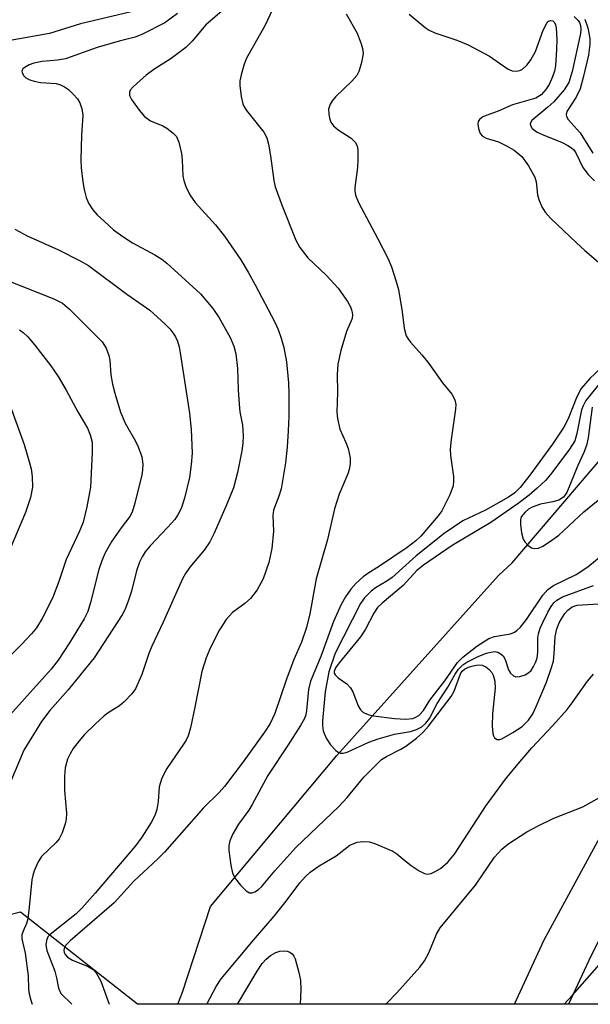
# Model space of a CAD drawing. Units: inches. Extents: x 1279762 to 1285762, y 509452 to 513452.
# Drawn here: x 1280495 to 1280597, y 509452 to 509629 of the extents above; entities that cross this region are included whole.
import ezdxf

# ---------------------------------------------------------------- set-up
doc = ezdxf.new("R2010")
doc.units = ezdxf.units.IN
doc.header["$MEASUREMENT"] = 0
for name, color, linetype in [('HYDRO-Single Line Stream', 4, 'Continuous'), ('NTRL-Trees', 3, 'Continuous'), ('TRANS-Non Street Sidewalk', 7, 'Continuous'), ('Undefined', 1, 'Continuous')]:
    doc.layers.add(name, color=color, linetype=linetype)

msp = doc.modelspace()

# ---------------------------------------------------------------- linework, layer by layer
at = {"layer": 'HYDRO-Single Line Stream'}
msp.add_lwpolyline([(1280523.03, 509452.04), (1280523.85, 509454.19), (1280528.95, 509469.59), (1280551.66, 509496.8), (1280580.8, 509529.23), (1280583.25, 509531.49), (1280604.7, 509556.58)], dxfattribs=at)
at = {"layer": 'NTRL-Trees'}
msp.add_lwpolyline([(1281009.57, 509452), (1280863.17, 509452.01), (1280863.86, 509477.25), (1280835.62, 509506.86), (1280765.6, 509528.98), (1280739.03, 509536.57), (1280738.9, 509536.64), (1280712.97, 509524.85), (1280694.94, 509520.85), (1280683.39, 509499.3), (1280667.86, 509475.37), (1280653.85, 509452.03), (1280515.79, 509452.05), (1280494.67, 509468.61), (1280485.02, 509466.15)], dxfattribs=at)
at = {"layer": 'TRANS-Non Street Sidewalk'}
msp.add_lwpolyline([(1280608.86, 509483.64), (1280597.05, 509459.87), (1280593.43, 509452.04), (1280583.69, 509452.04), (1280589.04, 509463.58), (1280602.04, 509487.53)], dxfattribs=at)
at = {"layer": 'Undefined'}
for points, elevation in [([(1280553.39, 509630.34), (1280555.37, 509626.84), (1280556.08, 509624.95), (1280556.3, 509624.12), (1280556.41, 509623.28), (1280556.32, 509622.45), (1280556.06, 509621.34), (1280555.62, 509619.97), (1280555.26, 509619.22), (1280554.39, 509618.19), (1280551.43, 509615.37), (1280550.9, 509614.74), (1280550.49, 509614.1), (1280550.19, 509613.16), (1280550.21, 509612.36), (1280550.35, 509611.56), (1280550.6, 509610.81), (1280551.06, 509610.15), (1280551.92, 509609.43), (1280554.27, 509607.97), (1280554.99, 509607.25), (1280555.33, 509606.58), (1280555.46, 509605.78), (1280555.47, 509604.09), (1280555.38, 509602.65), (1280554.93, 509599.08), (1280554.93, 509598.49), (1280555.06, 509597.67), (1280555.56, 509596.34), (1280559.03, 509589.95), (1280560.85, 509586.37), (1280561.53, 509584.8), (1280562.33, 509582.35), (1280562.78, 509580.7), (1280563.45, 509576.69), (1280563.82, 509573.76), (1280564.19, 509572.38), (1280564.45, 509571.89), (1280564.94, 509571.22), (1280566.98, 509568.94), (1280568.24, 509567.39), (1280570.73, 509563.87), (1280572.38, 509561.83), (1280572.92, 509560.81), (1280573.1, 509559.98), (1280573.08, 509559.15), (1280572.29, 509553.69), (1280572.1, 509551.95), (1280572.16, 509550.79), (1280572.67, 509547.03), (1280572.7, 509546.17), (1280572.62, 509545.33), (1280572.03, 509543.71), (1280570.61, 509540.83), (1280569.95, 509539.94), (1280566.82, 509536.28), (1280565.91, 509535.44), (1280564.35, 509534.25), (1280559.34, 509530.9), (1280557.24, 509529.59), (1280556.45, 509528.98), (1280555.18, 509527.8), (1280554.22, 509526.74), (1280553.27, 509525.36), (1280552.48, 509523.96), (1280551.09, 509520.9), (1280548.82, 509514.64), (1280546.92, 509510.16), (1280546.58, 509508.66), (1280546.24, 509504.9), (1280546.08, 509504.13), (1280545.84, 509503.48), (1280545.14, 509502.22), (1280542.94, 509498.69), (1280539.24, 509493.19), (1280536.45, 509487.96), (1280535.81, 509486.98), (1280533.94, 509484.45), (1280532.97, 509482.7), (1280532.4, 509481.41), (1280532.22, 509480.6), (1280532.24, 509479.72), (1280532.59, 509477.05), (1280532.91, 509475.61), (1280533.45, 509474.6), (1280534.35, 509473.47), (1280535.32, 509472.45), (1280535.96, 509472.08), (1280536.43, 509472.07), (1280536.89, 509472.22), (1280537.54, 509472.64), (1280538.11, 509473.16), (1280540.52, 509476.02), (1280544.31, 509480.25), (1280552.06, 509487.61), (1280553.57, 509489.24), (1280556.55, 509492.89), (1280559.11, 509495.5), (1280559.75, 509496.05), (1280560.6, 509496.63), (1280563.21, 509497.91), (1280564.14, 509498.45), (1280566.04, 509499.91), (1280567.19, 509500.94), (1280568.18, 509502.1), (1280572.28, 509507.39), (1280572.82, 509508.38), (1280573.95, 509511.53), (1280574.23, 509511.97), (1280574.68, 509512.37), (1280575.41, 509512.72), (1280576.23, 509512.96), (1280577.14, 509513.1), (1280577.84, 509513.05), (1280578.5, 509512.78), (1280579.1, 509512.31), (1280579.59, 509511.73), (1280579.83, 509511.26), (1280580.14, 509510.18), (1280580.22, 509508.89), (1280579.73, 509504.34), (1280579.67, 509502.08), (1280579.79, 509500.77), (1280579.9, 509500.31), (1280580.1, 509499.95), (1280580.57, 509499.68), (1280580.96, 509499.68), (1280581.38, 509499.8), (1280583.37, 509500.91), (1280585.05, 509502.04), (1280586.19, 509503.17), (1280586.99, 509504.31), (1280587.61, 509505.61), (1280589.45, 509510.02), (1280590.32, 509512.44), (1280590.7, 509513.81), (1280590.86, 509515.17), (1280591.04, 509518.24), (1280591.34, 509519.62), (1280591.73, 509520.66), (1280592.13, 509521.41), (1280592.76, 509522.35), (1280593.3, 509522.98), (1280594.08, 509523.55), (1280594.97, 509523.84), (1280598.83, 509524.12)], 306), ([(1280564.69, 509630.3), (1280567.6, 509627.87), (1280568.3, 509627.37), (1280569.36, 509626.89), (1280573.27, 509625.58), (1280575.33, 509624.73), (1280579.17, 509622.74), (1280582.53, 509620.38), (1280583.26, 509620.08), (1280583.97, 509620.01), (1280584.66, 509620.14), (1280585.12, 509620.4), (1280585.94, 509621.15), (1280586.63, 509622.05), (1280587.44, 509623.55), (1280588.85, 509627.41), (1280589.51, 509628.65), (1280589.83, 509628.99), (1280590.17, 509629.14), (1280590.61, 509629.05), (1280590.88, 509628.8), (1280591.07, 509628.35), (1280591.17, 509627.81), (1280591.3, 509625.72), (1280591.27, 509623.93), (1280591.06, 509621), (1280590.89, 509620.01), (1280590.55, 509618.98), (1280589.93, 509617.64), (1280589.33, 509616.69), (1280588.49, 509615.77), (1280587.51, 509615.17), (1280583.3, 509613.96), (1280580.73, 509612.81), (1280578.76, 509612.12), (1280577.99, 509611.78), (1280577.38, 509611.33), (1280577.16, 509610.94), (1280577.1, 509610.48), (1280577.18, 509609.72), (1280577.51, 509608.77), (1280577.95, 509608.3), (1280578.61, 509607.96), (1280580.79, 509607.26), (1280582.12, 509606.65), (1280583.63, 509605.76), (1280585.02, 509604.65), (1280586.2, 509602.99), (1280587.33, 509600.95), (1280587.56, 509600.11), (1280587.85, 509597.77), (1280588.05, 509596.93), (1280588.63, 509595.6), (1280589.23, 509594.61), (1280590.2, 509593.53), (1280594.87, 509589.09), (1280596.37, 509587.7), (1280598.84, 509585.63)], 304), ([(1280594.43, 509629.84), (1280595.17, 509629.12), (1280595.4, 509628.75), (1280595.58, 509628.22), (1280595.64, 509627.55), (1280595.56, 509626.77), (1280594.1, 509619.96), (1280593.48, 509617.97), (1280592.65, 509616.64), (1280590.78, 509614.5), (1280589.72, 509613.53), (1280586.81, 509611.12), (1280586.51, 509610.6), (1280586.54, 509610.25), (1280586.88, 509609.71), (1280587.78, 509609.06), (1280588.83, 509608.56), (1280592.3, 509607.16), (1280593.3, 509606.65), (1280593.98, 509606.2), (1280594.36, 509605.83), (1280594.75, 509605.28), (1280596, 509602.68), (1280596.94, 509601.38), (1280598.1, 509600.24)], 302), ([(1280596.38, 509629.38), (1280596.92, 509627.81), (1280597.28, 509625.9), (1280597.27, 509624.81), (1280597.01, 509622.91), (1280596.07, 509618.86), (1280595.5, 509616.84), (1280594.81, 509615.35), (1280593.12, 509612.78), (1280592.97, 509612.24), (1280593.03, 509611.88), (1280593.37, 509611.34), (1280595.51, 509608.91), (1280597.77, 509605.22)], 300), ([(1280599.26, 509566.53), (1280597.27, 509564.66), (1280595.68, 509562.88), (1280594.89, 509561.35), (1280593.37, 509557.4), (1280592.58, 509555.93), (1280590.54, 509552.88), (1280586.45, 509547.29), (1280584.7, 509545.03), (1280583.77, 509544.11), (1280582.63, 509543.32), (1280578.44, 509540.94), (1280574.39, 509539.05), (1280571.01, 509536.77), (1280566, 509532.73), (1280561.64, 509528.85), (1280560.68, 509528.17), (1280558.66, 509526.97), (1280557.86, 509526.38), (1280556.69, 509525.21), (1280555.94, 509524.16), (1280551.38, 509515.23), (1280550.26, 509511.88), (1280549.59, 509508.25), (1280549.1, 509503.05), (1280549.1, 509502.22), (1280549.24, 509501.21), (1280549.74, 509499.91), (1280550.55, 509498.71), (1280551.49, 509497.67), (1280551.92, 509497.37), (1280552.36, 509497.24), (1280552.83, 509497.22), (1280553.53, 509497.39), (1280557.46, 509499.17), (1280559.1, 509499.82), (1280562.09, 509500.64), (1280564.93, 509501.13), (1280566.04, 509501.49), (1280566.99, 509501.98), (1280567.7, 509502.61), (1280568.39, 509503.47), (1280569.77, 509506.18), (1280571.66, 509509.09), (1280572.97, 509511.45), (1280573.6, 509512.33), (1280574.36, 509513.11), (1280575.07, 509513.62), (1280577.25, 509514.68), (1280578.62, 509515.22), (1280579.41, 509515.43), (1280580.18, 509515.5), (1280580.66, 509515.39), (1280581.31, 509515.06), (1280581.66, 509514.73), (1280582, 509514.06), (1280582.59, 509512.24), (1280582.99, 509511.6), (1280583.49, 509511.12), (1280583.9, 509510.98), (1280584.62, 509511.02), (1280585.62, 509511.34), (1280586.29, 509511.74), (1280586.66, 509512.12), (1280587.11, 509512.8), (1280587.49, 509513.53), (1280587.77, 509514.3), (1280587.91, 509515.38), (1280587.89, 509517.96), (1280588.02, 509518.72), (1280588.34, 509519.75), (1280588.77, 509520.77), (1280589.7, 509522.6), (1280590.28, 509523.62), (1280590.78, 509524.31), (1280591.29, 509524.79), (1280592.31, 509525.38), (1280597.93, 509527.41)], 304), ([(1280599.57, 509564.52), (1280596.53, 509560.69), (1280596.04, 509559.78), (1280595.77, 509559.02), (1280594.94, 509554.75), (1280594.55, 509553.47), (1280593.62, 509551.98), (1280590.43, 509547.68), (1280589.32, 509546.37), (1280587.75, 509544.91), (1280586.32, 509543.69), (1280584.33, 509542.18), (1280579.44, 509538.75), (1280572.44, 509534.6), (1280567.32, 509531.04), (1280566.11, 509530.11), (1280563.62, 509527.39), (1280559.83, 509524.25), (1280559.02, 509523.44), (1280558.36, 509522.44), (1280556.82, 509519.54), (1280555.97, 509518.17), (1280552.09, 509513.49), (1280551.44, 509512.6), (1280551.18, 509511.93), (1280551.2, 509511.6), (1280551.36, 509511.29), (1280551.93, 509510.76), (1280553.49, 509509.71), (1280554.17, 509509), (1280554.58, 509508.27), (1280555.53, 509505.76), (1280555.93, 509505.02), (1280556.29, 509504.65), (1280556.73, 509504.4), (1280557.48, 509504.11), (1280558.29, 509503.92), (1280562.06, 509503.46), (1280564.13, 509503.34), (1280565.39, 509503.48), (1280565.82, 509503.63), (1280566.44, 509504), (1280567.3, 509504.92), (1280568.42, 509506.76), (1280571.14, 509510.24), (1280573.41, 509513.54), (1280574.35, 509514.53), (1280576.92, 509516.49), (1280579.05, 509517.86), (1280580.1, 509518.23), (1280582.94, 509518.71), (1280583.68, 509518.99), (1280584.13, 509519.28), (1280584.75, 509519.89), (1280585.85, 509521.29), (1280588.79, 509525.66), (1280589.67, 509526.7), (1280590.69, 509527.41), (1280594.77, 509529.41), (1280596.92, 509530.77), (1280599.65, 509533.03)], 302), ([(1280597.69, 509559.51), (1280596.93, 509553.99), (1280596.63, 509552.59), (1280596.15, 509551.34), (1280595.07, 509549), (1280593.12, 509544.14), (1280592.52, 509543.31), (1280591.65, 509542.77), (1280590.62, 509542.44), (1280588.35, 509542.06), (1280586.88, 509541.51), (1280586.22, 509541.12), (1280585.59, 509540.62), (1280584.91, 509539.74), (1280584.75, 509539.22), (1280584.74, 509538.37), (1280584.95, 509536.88), (1280585.27, 509535.73), (1280585.54, 509535.25), (1280586.1, 509534.65), (1280586.76, 509534.21), (1280587.24, 509534.07), (1280588, 509534.13), (1280588.77, 509534.46), (1280590.02, 509535.26), (1280591.69, 509536.49), (1280596.15, 509540.65), (1280601.33, 509544.85)], 300)]:
    msp.add_lwpolyline(points, dxfattribs=dict(at, elevation=elevation))
for points in [[(1280541.45, 509634.11, 308), (1280538.72, 509628.15, 308), (1280535.4, 509622.33, 308), (1280534.99, 509621.28, 308), (1280534.43, 509619.36, 308), (1280534.2, 509618.26, 308), (1280534.18, 509617.42, 308), (1280534.42, 509615.47, 308), (1280534.75, 509614.11, 308), (1280534.97, 509613.61, 308), (1280535.43, 509612.92, 308), (1280538.51, 509609.02, 308), (1280539.06, 509607.99, 308), (1280539.37, 509606.86, 308), (1280539.75, 509604.79, 308), (1280540.35, 509600.34, 308), (1280540.59, 509599.21, 308), (1280541.81, 509595.75, 308), (1280544.31, 509589.56, 308), (1280545.04, 509588.28, 308), (1280546.48, 509586.39, 308), (1280549.78, 509583.29, 308), (1280551.93, 509580.96, 308), (1280553.59, 509578.54, 308), (1280554.13, 509577.57, 308), (1280554.4, 509576.87, 308), (1280554.52, 509576.17, 308), (1280554.44, 509575.5, 308), (1280553.45, 509573.13, 308), (1280552.43, 509569.7, 308), (1280551.87, 509567.25, 308), (1280551.72, 509565.41, 308), (1280551.81, 509562.22, 308), (1280551.7, 509558.64, 308), (1280551.79, 509557.5, 308), (1280552.25, 509555.55, 308), (1280553.32, 509553.18, 308), (1280553.7, 509552.09, 308), (1280554.06, 509550.4, 308), (1280554.08, 509549.32, 308), (1280553.91, 509548.3, 308), (1280553.69, 509547.54, 308), (1280552.09, 509543.87, 308), (1280551.28, 509541.21, 308), (1280550.01, 509535.71, 308), (1280547.98, 509528.62, 308), (1280546.84, 509522.32, 308), (1280546.21, 509519.85, 308), (1280545.3, 509517.23, 308), (1280543.95, 509514.08, 308), (1280542.63, 509510.54, 308), (1280540.53, 509504.37, 308), (1280539.68, 509502.58, 308), (1280538.64, 509501.02, 308), (1280534.79, 509495.65, 308), (1280531.43, 509491.24, 308), (1280530.46, 509490.15, 308), (1280527.64, 509487.37, 308), (1280520.63, 509479.38, 308), (1280519.46, 509478.19, 308), (1280515.12, 509474.16, 308), (1280511.56, 509470.25, 308), (1280503.64, 509463.41, 308), (1280502.88, 509462.63, 308), (1280502.54, 509462.04, 308), (1280502.48, 509461.76, 308), (1280502.54, 509461.34, 308), (1280502.77, 509460.89, 308), (1280503.13, 509460.51, 308), (1280504.06, 509459.97, 308), (1280506.91, 509458.8, 308), (1280507.77, 509458.25, 308), (1280508.34, 509457.66, 308), (1280509.15, 509456.16, 308), (1280510.65, 509452.05, 308)], [(1280514.62, 509630.7, 314), (1280505.51, 509628.56, 314), (1280499.89, 509626.78, 314), (1280492.82, 509625.51, 314)], [(1280531.38, 509631.18, 310), (1280528.11, 509628.36, 310), (1280525.62, 509625.42, 310), (1280524.48, 509624.28, 310), (1280521.85, 509622.32, 310), (1280518.72, 509620.31, 310), (1280517.33, 509619.31, 310), (1280514.96, 509617.22, 310), (1280514.47, 509616.61, 310), (1280514.31, 509616.21, 310), (1280514.34, 509615.62, 310), (1280514.68, 509614.89, 310), (1280516.06, 509612.97, 310), (1280517.01, 509611.85, 310), (1280518.09, 509611.09, 310), (1280520.33, 509610.19, 310), (1280521.07, 509609.77, 310), (1280522.22, 509608.88, 310), (1280522.77, 509608.24, 310), (1280523.21, 509607.2, 310), (1280523.67, 509605.19, 310), (1280523.81, 509604.03, 310), (1280523.96, 509601.15, 310), (1280524.1, 509600.31, 310), (1280524.47, 509599.26, 310), (1280525.22, 509597.75, 310), (1280526.14, 509596.34, 310), (1280529.81, 509592.36, 310), (1280531.46, 509590.33, 310), (1280534.38, 509586.04, 310), (1280535.72, 509583.84, 310), (1280536.99, 509581.56, 310), (1280540.53, 509574.79, 310), (1280541.11, 509573.49, 310), (1280541.68, 509571.93, 310), (1280542.11, 509570.25, 310), (1280542.59, 509567.68, 310), (1280542.96, 509563.92, 310), (1280543.05, 509561.91, 310), (1280543.05, 509557.9, 310), (1280542.94, 509555.27, 310), (1280542.76, 509552.33, 310), (1280542.45, 509549.47, 310), (1280541.65, 509544.82, 310), (1280541.23, 509543.47, 310), (1280540.28, 509540.94, 310), (1280540.18, 509540, 310), (1280540.29, 509537.17, 310), (1280539.97, 509534.05, 310), (1280539.45, 509531.55, 310), (1280538.41, 509528.58, 310), (1280537.33, 509526.63, 310), (1280536.15, 509525.09, 310), (1280535.11, 509524.15, 310), (1280532.88, 509522.52, 310), (1280531.77, 509521.28, 310), (1280530.55, 509519.44, 310), (1280528.91, 509516.26, 310), (1280528.16, 509514.41, 310), (1280527.35, 509511.94, 310), (1280526.09, 509505.5, 310), (1280525.3, 509501.76, 310), (1280524.91, 509500.36, 310), (1280524.54, 509499.56, 310), (1280524.08, 509498.81, 310), (1280521.04, 509494.44, 310), (1280520.16, 509492.7, 310), (1280519.65, 509491.16, 310), (1280519.49, 509488.53, 310), (1280519.25, 509487.08, 310), (1280518.89, 509485.98, 310), (1280518.21, 509484.73, 310), (1280516.53, 509482.07, 310), (1280515.4, 509480.55, 310), (1280508.14, 509471.98, 310), (1280505.73, 509469.29, 310), (1280504.7, 509468.28, 310), (1280500.01, 509464.59, 310), (1280499.64, 509464.16, 310), (1280499.35, 509463.51, 310), (1280499.28, 509462.73, 310), (1280499.45, 509461.7, 310), (1280500.89, 509457.96, 310), (1280501.2, 509456.74, 310), (1280501.54, 509454.89, 310), (1280501.98, 509453.95, 310), (1280503.94, 509452.05, 310)], [(1280523, 509630.38, 312), (1280520.69, 509628.74, 312), (1280516.68, 509626.7, 312), (1280515.33, 509626.12, 312), (1280512.46, 509625.44, 312), (1280508.53, 509624.29, 312), (1280502.79, 509622.25, 312), (1280501.38, 509621.98, 312), (1280498.58, 509621.78, 312), (1280497.09, 509621.46, 312), (1280496.25, 509621.15, 312), (1280495.52, 509620.73, 312), (1280495.14, 509620.41, 312), (1280494.93, 509620.05, 312), (1280494.97, 509619.69, 312), (1280495.3, 509619.15, 312), (1280495.64, 509618.83, 312), (1280496.35, 509618.46, 312), (1280497.16, 509618.2, 312), (1280498.29, 509617.98, 312), (1280501.13, 509617.78, 312), (1280501.9, 509617.54, 312), (1280502.64, 509617.19, 312), (1280503.33, 509616.7, 312), (1280504.18, 509615.9, 312), (1280504.95, 509615.02, 312), (1280505.38, 509614.33, 312), (1280505.77, 509613.26, 312), (1280505.92, 509612.12, 312), (1280505.69, 509608.47, 312), (1280505.59, 509604.07, 312), (1280505.65, 509602.63, 312), (1280505.93, 509600.1, 312), (1280506.14, 509598.69, 312), (1280506.5, 509597.28, 312), (1280506.96, 509596.25, 312), (1280507.72, 509595.05, 312), (1280508.5, 509594.17, 312), (1280509.75, 509592.98, 312), (1280511.46, 509591.47, 312), (1280513.12, 509590.23, 312), (1280514.84, 509589.1, 312), (1280518.91, 509586.96, 312), (1280520.15, 509586.18, 312), (1280521.06, 509585.47, 312), (1280527.11, 509579.92, 312), (1280529.35, 509577.26, 312), (1280530.48, 509575.59, 312), (1280532.45, 509572.08, 312), (1280533.11, 509570.52, 312), (1280533.51, 509569.13, 312), (1280533.81, 509566.46, 312), (1280533.9, 509562.63, 312), (1280534.07, 509560.07, 312), (1280534.23, 509558.67, 312), (1280534.66, 509556.25, 312), (1280534.8, 509554.34, 312), (1280534.74, 509553.03, 312), (1280534.57, 509551.68, 312), (1280533.77, 509547.78, 312), (1280533.04, 509544.98, 312), (1280531.88, 509542.06, 312), (1280529.58, 509536.8, 312), (1280528.79, 509535.25, 312), (1280527.78, 509533.78, 312), (1280525.17, 509530.68, 312), (1280524.42, 509529.57, 312), (1280523.89, 509528.59, 312), (1280520.39, 509520.79, 312), (1280518.35, 509516.5, 312), (1280517.83, 509515.17, 312), (1280516.58, 509511.41, 312), (1280515.41, 509508.82, 312), (1280514.77, 509507.9, 312), (1280513.37, 509506.47, 312), (1280512.5, 509505.74, 312), (1280510.67, 509504.6, 312), (1280509.79, 509503.95, 312), (1280508.13, 509502.45, 312), (1280506.25, 509500.56, 312), (1280505.25, 509499.46, 312), (1280504.21, 509498.08, 312), (1280503.62, 509497.11, 312), (1280503.18, 509496.12, 312), (1280502.73, 509494.57, 312), (1280502.6, 509493.12, 312), (1280502.6, 509490.47, 312), (1280502.96, 509486.39, 312), (1280502.92, 509485.35, 312), (1280502.75, 509484.52, 312), (1280502.17, 509482.85, 312), (1280501.63, 509481.81, 312), (1280501.09, 509481.16, 312), (1280498.5, 509478.61, 312), (1280497.89, 509477.64, 312), (1280497.17, 509476.04, 312), (1280496.9, 509475.2, 312), (1280496.75, 509474.38, 312), (1280496.28, 509469.46, 312), (1280496, 509467.4, 312), (1280495.79, 509466.55, 312), (1280495.16, 509465.15, 312), (1280494.96, 509464.51, 312), (1280494.95, 509463.76, 312), (1280495.52, 509461.22, 312), (1280496.05, 509457.13, 312), (1280496.14, 509454.71, 312), (1280496.24, 509453.88, 312), (1280496.53, 509452.74, 312), (1280496.82, 509452.05, 312)], [(1280493.67, 509591.59, 314), (1280495.92, 509590.38, 314), (1280501.54, 509587.85, 314), (1280505.44, 509585.89, 314), (1280506.92, 509585.02, 314), (1280513.82, 509579.84, 314), (1280516.79, 509577.85, 314), (1280517.98, 509576.96, 314), (1280520.78, 509574.43, 314), (1280521.58, 509573.61, 314), (1280522.12, 509572.92, 314), (1280522.59, 509572.17, 314), (1280522.95, 509571.41, 314), (1280523.26, 509570.38, 314), (1280523.48, 509569.28, 314), (1280525.12, 509558.41, 314), (1280525.41, 509555.47, 314), (1280525.61, 509551.23, 314), (1280525.45, 509549.19, 314), (1280525.13, 509546.85, 314), (1280524.24, 509543.15, 314), (1280523.61, 509541.24, 314), (1280523.11, 509540.24, 314), (1280522.48, 509539.31, 314), (1280521.16, 509537.83, 314), (1280518.04, 509534.55, 314), (1280517.18, 509533.46, 314), (1280516.61, 509532.56, 314), (1280516.16, 509531.6, 314), (1280515.61, 509530.03, 314), (1280514.66, 509526.41, 314), (1280514.13, 509524.76, 314), (1280513.52, 509523.15, 314), (1280513, 509522.12, 314), (1280507.99, 509514.4, 314), (1280503.3, 509508.59, 314), (1280499.96, 509504.91, 314), (1280498.45, 509502.92, 314), (1280495.31, 509497.74, 314), (1280492.95, 509492.2, 314)], [(1280492.03, 509582.47, 316), (1280500.7, 509579.02, 316), (1280502.27, 509578.24, 316), (1280503.53, 509577.18, 316), (1280509.38, 509571.28, 316), (1280510.14, 509570.11, 316), (1280510.62, 509568.8, 316), (1280510.76, 509567.95, 316), (1280510.98, 509565.32, 316), (1280511.27, 509563.68, 316), (1280511.67, 509562.02, 316), (1280512.73, 509558.59, 316), (1280513.54, 509556.62, 316), (1280515.43, 509553.38, 316), (1280515.91, 509552.4, 316), (1280516.53, 509550.59, 316), (1280516.73, 509549.27, 316), (1280516.68, 509548.2, 316), (1280516.54, 509547.35, 316), (1280515.31, 509542.25, 316), (1280514.8, 509540.6, 316), (1280514.37, 509539.83, 316), (1280512.8, 509537.76, 316), (1280511.17, 509535.38, 316), (1280509.91, 509533.14, 316), (1280509.36, 509531.85, 316), (1280508.83, 509530.26, 316), (1280507.33, 509524.34, 316), (1280506.82, 509522.74, 316), (1280506.14, 509521.41, 316), (1280503.53, 509517.06, 316), (1280501.46, 509513.98, 316), (1280500.24, 509512.34, 316), (1280491.17, 509502.24, 316)], [(1280494.52, 509573.42, 318), (1280495.16, 509572.96, 318), (1280496, 509572.17, 318), (1280497.27, 509570.65, 318), (1280500.13, 509566.93, 318), (1280501.49, 509565.01, 318), (1280502.9, 509562.58, 318), (1280505, 509558.67, 318), (1280506.77, 509555.75, 318), (1280507.27, 509554.54, 318), (1280507.58, 509553.19, 318), (1280507.63, 509551.43, 318), (1280507.31, 509545.14, 318), (1280506.66, 509541.58, 318), (1280506.01, 509538.83, 318), (1280505.35, 509537.16, 318), (1280502.94, 509532.09, 318), (1280501.6, 509528.13, 318), (1280500.43, 509525.1, 318), (1280498.61, 509521.46, 318), (1280497.55, 509519.81, 318), (1280496.67, 509518.73, 318), (1280494.94, 509516.83, 318), (1280492.37, 509514.26, 318)], [(1280492.62, 509560.43, 320), (1280495.34, 509552.78, 320), (1280496.34, 509549.5, 320), (1280496.59, 509548.4, 320), (1280496.78, 509547.03, 320), (1280496.83, 509545.12, 320), (1280496.51, 509543.27, 320), (1280495.58, 509540.53, 320), (1280491.44, 509530.77, 320)], [(1280528.29, 509452.04, 308), (1280529.93, 509455.19, 308), (1280530.83, 509456.58, 308), (1280536.66, 509463.54, 308), (1280540.4, 509467.86, 308), (1280542.54, 509470.55, 308), (1280545.02, 509473.88, 308), (1280546.02, 509474.99, 308), (1280546.89, 509475.76, 308), (1280548.52, 509476.91, 308), (1280551.56, 509478.73, 308), (1280554, 509480.63, 308), (1280555.35, 509481.19, 308), (1280556.43, 509481.33, 308), (1280557.49, 509481.25, 308), (1280558.32, 509481.02, 308), (1280561.78, 509479.56, 308), (1280562.48, 509479.11, 308), (1280563.91, 509477.88, 308), (1280565.07, 509477, 308), (1280566.51, 509476.03, 308), (1280567.48, 509475.52, 308), (1280567.97, 509475.41, 308), (1280568.68, 509475.55, 308), (1280569.39, 509475.88, 308), (1280570.33, 509476.45, 308), (1280571.68, 509477.58, 308), (1280572.88, 509479.02, 308), (1280578.61, 509487.79, 308), (1280582.26, 509492.77, 308), (1280584.7, 509495.74, 308), (1280586.81, 509498.15, 308), (1280590.6, 509502.18, 308), (1280593.18, 509505.08, 308), (1280594.1, 509506.25, 308), (1280596.84, 509510.17, 308), (1280597.94, 509511.43, 308)], [(1280560.47, 509452.04, 310), (1280560.73, 509452.28, 310), (1280562.47, 509454.07, 310), (1280566.66, 509458.7, 310), (1280567.45, 509459.84, 310), (1280568.27, 509461.27, 310), (1280569.61, 509464.6, 310), (1280570.29, 509465.78, 310), (1280576.68, 509473.42, 310), (1280580.07, 509478.48, 310), (1280581.4, 509479.93, 310), (1280582.46, 509480.86, 310), (1280585.9, 509483.04, 310), (1280587.93, 509484.16, 310), (1280590.79, 509485.52, 310), (1280595.97, 509487.57, 310), (1280599.53, 509489.54, 310)], [(1280592.61, 509452.04, 312), (1280594.11, 509453.63, 312), (1280603.36, 509464.16, 312)], [(1280533.81, 509452.04, 310), (1280537.31, 509457.94, 310), (1280538.25, 509459.35, 310), (1280538.94, 509460.13, 310), (1280539.75, 509460.8, 310), (1280540.68, 509461.31, 310), (1280541.44, 509461.55, 310), (1280542.21, 509461.62, 310), (1280542.74, 509461.55, 310), (1280543.23, 509461.38, 310), (1280543.65, 509461.1, 310), (1280543.94, 509460.69, 310), (1280544.16, 509460.21, 310), (1280544.86, 509457.73, 310), (1280545.14, 509456.32, 310), (1280545.21, 509454.58, 310), (1280545.08, 509452.04, 310)]]:
    msp.add_polyline3d(points, dxfattribs=at)

doc.saveas('drawing.dxf')
